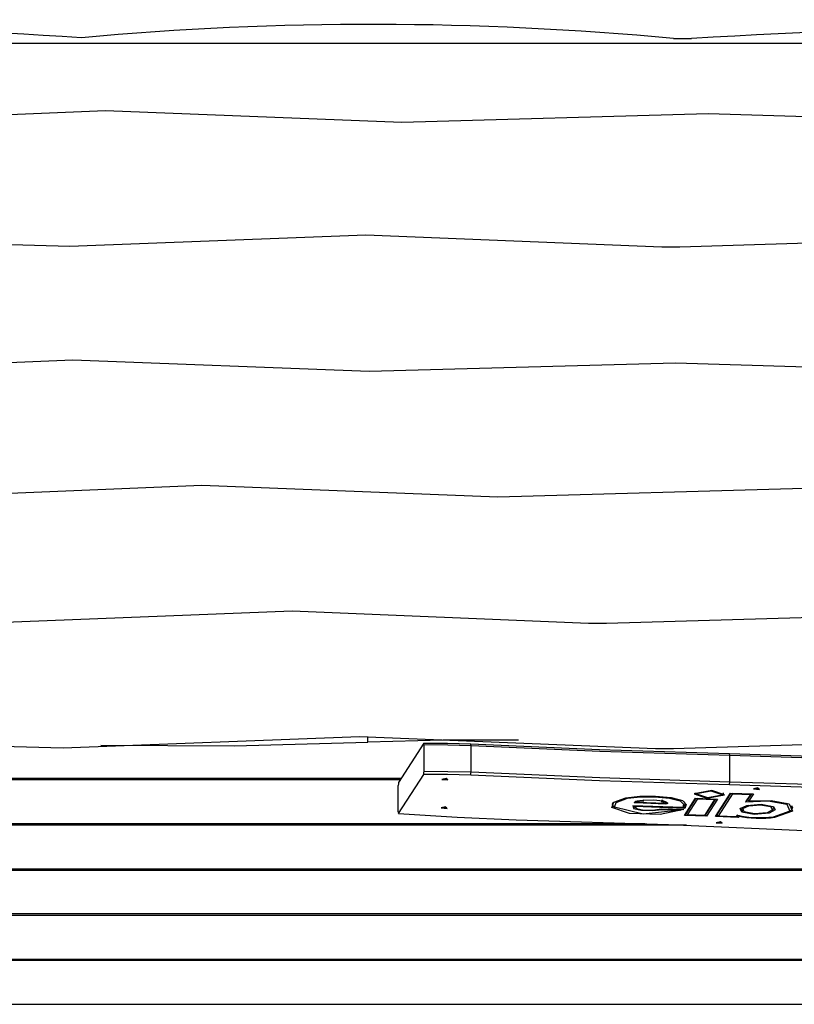
# Model space of a CAD drawing. Units: inches. Extents: x 268 to 332, y 153 to 258.
# Drawn here: x 290 to 296, y 186 to 194 of the extents above; entities that cross this region are included whole.
import ezdxf

# ---------------------------------------------------------------- set-up
doc = ezdxf.new("R2010")
doc.units = ezdxf.units.IN
doc.header["$MEASUREMENT"] = 0
doc.layers.add('Ebene 1', color=7, linetype='Continuous')

# ---------------------------------------------------------------- blocks, each defined once
blk = doc.blocks.new('block 2')
at = {"layer": 'Ebene 1', "color": 179, "lineweight": 25, "true_color": 0x1a171b}
for points in [[(300.8557, 193.3667), (282.8852, 193.3667)], [(295.3327, 193.4049), (295.4721, 193.4049)], [(293.2221, 192.7548), (290.9233, 192.8437), (288.6249, 192.749)], [(297.9784, 192.749), (295.6, 192.8206), (293.2221, 192.7548)], [(285.8888, 191.7885), (288.2666, 191.8605), (290.645, 191.794)], [(290.645, 191.794), (292.9434, 191.8832), (295.2418, 191.7885)], [(295.3811, 191.7885), (298.1179, 191.8746), (300.8557, 191.8408)], [(295.2418, 191.7885), (295.3811, 191.7885)], [(292.9687, 190.8211), (290.6705, 190.91), (288.3721, 190.8152)], [(297.7252, 190.8152), (295.3472, 190.8869), (292.9687, 190.8211)], [(293.9681, 189.8478), (291.6695, 189.9367), (289.3711, 189.842)], [(298.7246, 189.842), (296.3463, 189.914), (293.9681, 189.8478)], [(290.0741, 188.8746), (292.3729, 188.9638), (294.6712, 188.8691)], [(294.8106, 188.8691), (297.8326, 188.9573), (300.8557, 188.8991)], [(294.6712, 188.8691), (294.8106, 188.8691)], [(285.8394, 187.8959), (288.2175, 187.9679), (290.5955, 187.9014)], [(290.5955, 187.9014), (292.8943, 187.9902), (295.1923, 187.8959)], [(290.8863, 187.9231), (291.9255, 187.9182), (292.9589, 187.9458)], [(292.9589, 187.9458), (292.9589, 187.9902)], [(294.1286, 187.9617), (293.5416, 187.962), (292.9589, 187.9458)], [(293.3931, 187.9386), (293.1978, 187.634)], [(293.3931, 187.9386), (293.5762, 187.9379), (293.758, 187.9327)], [(293.3962, 187.9241), (293.3948, 187.9313), (293.3931, 187.9386)], [(293.3962, 187.7202), (293.3962, 187.9241)], [(293.7614, 187.9182), (293.5793, 187.9234), (293.3962, 187.9241)], [(293.758, 187.9327), (294.7577, 187.889), (295.7652, 187.8573)], [(293.7614, 187.9182), (293.7597, 187.9258), (293.758, 187.9327)], [(294.1286, 187.9623), (294.1286, 187.9617)], [(295.332, 187.8959), (298.0931, 187.9823), (300.8557, 187.9465)], [(293.7614, 187.7146), (293.7614, 187.9182)], [(295.7675, 187.8428), (294.7605, 187.8745), (293.7614, 187.9182)], [(295.1923, 187.8959), (295.332, 187.8959)], [(295.7675, 187.8428), (295.7652, 187.8573)], [(295.7652, 187.8573), (296.6418, 187.8294), (297.5122, 187.7918)], [(295.7675, 187.6392), (295.7675, 187.8428)], [(297.5157, 187.7773), (296.6446, 187.8149), (295.7675, 187.8428)], [(293.1978, 187.3915), (293.3931, 187.696)], [(293.3931, 187.696), (293.3948, 187.7081), (293.3962, 187.7202)], [(293.758, 187.6905), (293.5762, 187.695), (293.3931, 187.696)], [(293.3962, 187.7202), (293.5793, 187.7195), (293.7614, 187.7146)], [(293.758, 187.6905), (293.7597, 187.7026), (293.7614, 187.7146)], [(293.7614, 187.7146), (294.7605, 187.6709), (295.7675, 187.6392)], [(285.0536, 187.6661), (293.2181, 187.6661)], [(293.2104, 187.6537), (285.0539, 187.6537)], [(293.1978, 187.634), (293.1961, 187.622), (293.1947, 187.6096)], [(293.5674, 187.6647), (293.5344, 187.6568), (293.5805, 187.6537), (293.5674, 187.6647), (293.5674, 187.6647)], [(293.5449, 187.6588), (293.5438, 187.6595), (293.5463, 187.6599)], [(293.5495, 187.6581), (293.5449, 187.6588)], [(293.5463, 187.6599), (293.5516, 187.6602)], [(293.548, 187.6561), (293.5506, 187.6575)], [(293.5516, 187.655), (293.5487, 187.6554), (293.548, 187.6561)], [(293.5506, 187.6575), (293.5506, 187.6578), (293.5495, 187.6581)], [(293.5516, 187.6602), (293.5533, 187.6602), (293.554, 187.6606)], [(293.5564, 187.6561), (293.5516, 187.655)], [(293.554, 187.6619), (293.5562, 187.6626), (293.559, 187.6623)], [(293.554, 187.6606), (293.554, 187.6619)], [(293.5597, 187.6554), (293.5583, 187.6561), (293.5564, 187.6561)], [(293.559, 187.6623), (293.5618, 187.6612)], [(293.5624, 187.6544), (293.5597, 187.6554)], [(293.5618, 187.6612), (293.5631, 187.6609), (293.5654, 187.6609)], [(293.5674, 187.6547), (293.5657, 187.6544), (293.5624, 187.6544)], [(293.5654, 187.6609), (293.5698, 187.6616)], [(293.5702, 187.6568), (293.5681, 187.6568), (293.5674, 187.6561)], [(293.5674, 187.6561), (293.5674, 187.6547)], [(293.5698, 187.6616), (293.5731, 187.6616), (293.5733, 187.6609)], [(293.5752, 187.6568), (293.5702, 187.6568)], [(293.5733, 187.6609), (293.5711, 187.6595)], [(293.5711, 187.6595), (293.5711, 187.6592), (293.5719, 187.6588)], [(293.5719, 187.6588), (293.5766, 187.6581)], [(293.5766, 187.6581), (293.5778, 187.6575), (293.5752, 187.6568)], [(295.7652, 187.6151), (294.7577, 187.6468), (293.758, 187.6905)], [(295.7652, 187.6151), (295.7675, 187.6392)], [(295.7675, 187.6392), (296.6446, 187.6113), (297.5157, 187.5734)], [(293.1947, 187.4063), (293.1947, 187.6096)], [(295.4908, 187.5455), (295.5911, 187.5124), (295.7282, 187.5365), (295.6279, 187.5699), (295.4908, 187.5455), (295.4908, 187.5455)], [(295.5, 187.5527), (295.5, 187.5482), (295.5031, 187.5441)], [(295.5031, 187.5441), (295.5127, 187.5348)], [(295.5105, 187.5448), (295.5942, 187.5172), (295.7086, 187.5372), (295.6248, 187.5648), (295.5105, 187.5448), (295.5105, 187.5448)], [(295.6578, 187.3688), (295.7747, 187.5513)], [(295.6689, 187.3808), (295.7787, 187.5513)], [(295.6801, 187.3729), (295.7916, 187.5462)], [(295.7063, 187.5348), (295.7158, 187.5441)], [(295.7158, 187.5441), (295.7189, 187.5482), (295.7189, 187.5527)], [(297.5122, 187.5493), (296.6418, 187.5872), (295.7652, 187.6151)], [(295.7747, 187.5513), (295.952, 187.5448)], [(295.7916, 187.5462), (295.7881, 187.5513)], [(295.7916, 187.5462), (295.9292, 187.541)], [(295.9359, 187.5455), (295.9046, 187.4966)], [(295.952, 187.5448), (295.9173, 187.4907)], [(295.9292, 187.541), (295.9339, 187.5455)], [(294.8533, 187.4401), (294.8681, 187.4804), (294.961, 187.5145)], [(294.8631, 187.4504), (294.859, 187.4645), (294.8652, 187.4783)], [(294.8731, 187.4408), (294.8867, 187.479), (294.9741, 187.511)], [(294.961, 187.5145), (295.0698, 187.5276), (295.1909, 187.5283)], [(294.9741, 187.511), (295.0752, 187.5224), (295.1878, 187.5231)], [(295.0271, 187.479), (295.0368, 187.4849), (295.0516, 187.49), (295.0712, 187.4938), (295.0936, 187.4969)], [(295.0395, 187.4745), (295.0294, 187.4762), (295.0271, 187.479)], [(295.0485, 187.479), (295.0449, 187.4811), (295.0416, 187.4831), (295.0392, 187.4845), (295.0364, 187.4862)], [(295.0395, 187.4745), (295.0406, 187.4838)], [(295.2683, 187.4662), (295.0395, 187.4745)], [(295.0485, 187.479), (295.0564, 187.4835), (295.0685, 187.4873), (295.0836, 187.49), (295.1005, 187.4921)], [(295.2657, 187.4711), (295.0485, 187.479)], [(295.0936, 187.4969), (295.1758, 187.4986), (295.2502, 187.4897)], [(295.1005, 187.4921), (295.0991, 187.4973)], [(295.1878, 187.5231), (295.1885, 187.5296)], [(295.1878, 187.5231), (295.3017, 187.5128), (295.3828, 187.4904)], [(295.1909, 187.5283), (295.3139, 187.5165), (295.4007, 187.4924)], [(295.2368, 187.4862), (295.2404, 187.4917), (295.2435, 187.4979)], [(295.2368, 187.4862), (295.2483, 187.4831), (295.2576, 187.4797), (295.2631, 187.4752), (295.2657, 187.4711)], [(295.2502, 187.4897), (295.2469, 187.4938), (295.2435, 187.4979)], [(295.2502, 187.4897), (295.2657, 187.4859), (295.2774, 187.4804), (295.2841, 187.4752), (295.2855, 187.4697)], [(295.2657, 187.4711), (295.2683, 187.4728), (295.2707, 187.4745), (295.2728, 187.4759), (295.2745, 187.4769)], [(295.2683, 187.4662), (295.2691, 187.4735)], [(295.2855, 187.4697), (295.2798, 187.4669), (295.2683, 187.4662)], [(295.2752, 187.4818), (295.2755, 187.479)], [(295.2855, 187.4697), (295.2755, 187.479)], [(295.3828, 187.4904), (295.3875, 187.4962), (295.392, 187.5014)], [(295.3828, 187.4904), (295.4094, 187.4645), (295.4047, 187.4383)], [(295.4007, 187.4924), (295.43, 187.4628), (295.4202, 187.4325)], [(295.4131, 187.4845), (295.4212, 187.4645), (295.4128, 187.4449)], [(295.4175, 187.3781), (295.5029, 187.511)], [(295.4287, 187.3894), (295.5063, 187.5107)], [(295.44, 187.3822), (295.5194, 187.5052)], [(295.5029, 187.511), (295.6733, 187.5041)], [(295.5194, 187.5052), (295.5158, 187.5103)], [(295.5194, 187.5052), (295.6507, 187.5004)], [(295.6507, 187.5004), (295.5711, 187.3774)], [(295.6572, 187.5048), (295.5797, 187.3839)], [(295.6733, 187.5041), (295.5878, 187.3715)], [(295.6507, 187.5004), (295.6552, 187.5048)], [(295.9292, 187.541), (295.8915, 187.4824)], [(295.8915, 187.4824), (295.8979, 187.4893), (295.9046, 187.4966)], [(295.8915, 187.4824), (296.0651, 187.4897), (296.2109, 187.4659)], [(295.9006, 187.4556), (296.0107, 187.4656), (296.1029, 187.4476)], [(295.9173, 187.4907), (295.9108, 187.4938), (295.9046, 187.4966)], [(295.9173, 187.4907), (296.0898, 187.4928), (296.2281, 187.468)], [(296.2109, 187.4659), (296.2348, 187.4104), (296.1058, 187.3646)], [(296.2281, 187.468), (296.2543, 187.4094), (296.1163, 187.3605)], [(296.2109, 187.4659), (296.2157, 187.4718)], [(293.1947, 187.4063), (293.1961, 187.3987), (293.1978, 187.3915)], [(293.1978, 187.3915), (293.6513, 187.365), (294.1107, 187.3439)], [(293.5607, 187.4439), (293.5276, 187.4356), (293.5738, 187.4325), (293.5607, 187.4439), (293.5607, 187.4439)], [(293.5382, 187.4377), (293.5371, 187.4383), (293.5395, 187.439)], [(293.5426, 187.437), (293.5382, 187.4377)], [(293.5395, 187.439), (293.5449, 187.439)], [(293.5413, 187.4349), (293.5438, 187.4363)], [(293.5449, 187.4342), (293.5419, 187.4342), (293.5413, 187.4349)], [(293.5438, 187.4363), (293.5442, 187.4363), (293.5426, 187.437)], [(293.5449, 187.439), (293.5466, 187.439), (293.5473, 187.4397)], [(293.5499, 187.4349), (293.5449, 187.4342)], [(293.5473, 187.4408), (293.5495, 187.4414), (293.5523, 187.4411)], [(293.5473, 187.4397), (293.5473, 187.4408)], [(293.553, 187.4349), (293.5516, 187.4349), (293.5499, 187.4349)], [(293.5523, 187.4411), (293.555, 187.4401)], [(293.5557, 187.4335), (293.553, 187.4349)], [(293.555, 187.4401), (293.5564, 187.4397), (293.5587, 187.4397)], [(293.5607, 187.4342), (293.559, 187.4335), (293.5557, 187.4335)], [(293.5587, 187.4397), (293.5631, 187.4404)], [(293.5636, 187.4356), (293.5618, 187.4356), (293.5607, 187.4349)], [(293.5607, 187.4349), (293.5607, 187.4342)], [(293.5631, 187.4404), (293.5664, 187.4404), (293.5667, 187.4397)], [(293.5685, 187.4356), (293.5636, 187.4356)], [(293.5667, 187.4397), (293.5643, 187.4387)], [(293.5643, 187.4387), (293.5643, 187.438), (293.5654, 187.4377)], [(293.5654, 187.4377), (293.5698, 187.437)], [(293.5698, 187.437), (293.5711, 187.4363), (293.5685, 187.4356)], [(294.8533, 187.4401), (294.8587, 187.4449), (294.8631, 187.4504)], [(295.4125, 187.4225), (295.229, 187.3843), (294.9896, 187.3915), (294.8533, 187.4401)], [(294.8678, 187.4452), (294.8652, 187.4476), (294.8631, 187.4504)], [(294.8731, 187.4408), (294.8681, 187.4456), (294.8631, 187.4504)], [(294.8678, 187.4452), (294.8776, 187.4363)], [(295.3815, 187.4184), (295.0953, 187.387), (294.8731, 187.4408)], [(295.4047, 187.4383), (295.0156, 187.4528)], [(295.0156, 187.4528), (295.0223, 187.4321), (295.0819, 187.4177)], [(295.0213, 187.4525), (295.0226, 187.4504), (295.0247, 187.4476)], [(295.0247, 187.4476), (295.0344, 187.4387)], [(295.0314, 187.447), (295.0278, 187.4525)], [(295.4202, 187.4325), (295.0314, 187.447)], [(295.0314, 187.447), (295.0445, 187.4325), (295.0903, 187.4222)], [(295.0819, 187.4177), (295.1654, 187.4149), (295.2421, 187.4239)], [(295.0819, 187.4177), (295.0836, 187.4232)], [(295.0903, 187.4222), (295.1673, 187.4197), (295.235, 187.429)], [(295.235, 187.429), (295.4125, 187.4225)], [(295.2421, 187.4239), (295.2407, 187.4287)], [(295.2421, 187.4239), (295.3815, 187.4184)], [(295.3815, 187.4184), (295.3878, 187.4232)], [(295.4047, 187.4383), (295.4085, 187.4414), (295.4128, 187.4449)], [(295.4202, 187.4325), (295.4162, 187.439), (295.4128, 187.4449)], [(295.4175, 187.3781), (295.4287, 187.3894)], [(295.44, 187.3822), (295.4287, 187.3894)], [(295.8612, 187.4035), (295.8496, 187.4311), (295.9006, 187.4556)], [(295.8622, 187.4204), (295.8564, 187.4294), (295.8584, 187.439)], [(295.8612, 187.4035), (295.8696, 187.4132)], [(296.075, 187.3956), (295.958, 187.3839), (295.8612, 187.4035)], [(295.8622, 187.4204), (295.8719, 187.4111)], [(295.88, 187.4053), (295.8689, 187.4301), (295.9154, 187.4525)], [(296.0591, 187.3987), (295.9611, 187.3887), (295.88, 187.4053)], [(295.9154, 187.4525), (295.912, 187.4576)], [(295.9154, 187.4525), (296.0076, 187.4604), (296.0844, 187.4456)], [(296.0844, 187.4456), (296.1004, 187.4215), (296.0591, 187.3987)], [(296.075, 187.3956), (296.0696, 187.4029)], [(296.1029, 187.4476), (296.1201, 187.4211), (296.075, 187.3956)], [(296.0844, 187.4456), (296.0903, 187.4525)], [(296.0961, 187.416), (296.1058, 187.4253)], [(296.1096, 187.4439), (296.1116, 187.4342), (296.1058, 187.4253)], [(296.2345, 187.4101), (296.2443, 187.4191)], [(296.2486, 187.4559), (296.255, 187.4377), (296.2443, 187.4191)], [(285.0539, 187.315), (295.1081, 187.315)], [(294.1107, 187.3439), (295.2936, 187.3085), (296.4655, 187.2554)], [(295.5878, 187.3715), (295.4175, 187.3781)], [(295.5711, 187.3774), (295.44, 187.3822)], [(295.5711, 187.3774), (295.5797, 187.3839)], [(295.5878, 187.3715), (295.5797, 187.3839)], [(295.6578, 187.3688), (295.6689, 187.3808)], [(295.8343, 187.3622), (295.6578, 187.3688)], [(295.6801, 187.3729), (295.6689, 187.3808)], [(295.8178, 187.3677), (295.6801, 187.3729)], [(295.8245, 187.3784), (295.8178, 187.3677)], [(295.8178, 187.3677), (295.8264, 187.3746)], [(296.1058, 187.3646), (296.0719, 187.3608), (296.0341, 187.3588), (295.9945, 187.3581), (295.9542, 187.3591), (295.916, 187.3622), (295.881, 187.3663), (295.8653, 187.3691), (295.851, 187.3719), (295.8474, 187.3725), (295.8443, 187.3732), (295.8407, 187.3739), (295.8376, 187.375), (295.8312, 187.3767), (295.8245, 187.3784)], [(295.8279, 187.3777), (295.8264, 187.3746)], [(295.8343, 187.3622), (295.8264, 187.3746)], [(295.8383, 187.3681), (295.8343, 187.3622)], [(296.1163, 187.3605), (296.0843, 187.357), (296.0489, 187.3546), (296.0117, 187.3532), (295.9735, 187.3536), (295.9356, 187.3553), (295.8998, 187.3584), (295.8667, 187.3629), (295.8383, 187.3681)], [(296.1163, 187.3605), (296.1137, 187.3663)], [(295.4323, 187.3033), (285.025, 187.3033)], [(285.0143, 186.9526), (299.0129, 186.9526)], [(285.025, 186.9643), (298.9947, 186.9643)], [(299.0529, 186.6015), (284.9643, 186.6015)], [(299.0129, 186.6136), (285.0143, 186.6136)], [(284.9643, 186.2629), (299.0529, 186.2629)], [(299.0867, 186.2508), (284.9759, 186.2508)], [(284.9759, 185.9122), (299.0867, 185.9122)]]:
    blk.add_lwpolyline(points, dxfattribs=at)
at = {"layer": 'Ebene 1', "color": 145, "lineweight": 25, "true_color": 0x3f8aa6}
for points in [[(295.9861, 187.5906), (295.9533, 187.5827), (295.9995, 187.5796), (295.9861, 187.5906), (295.9861, 187.5906)], [(295.9638, 187.5848), (295.9628, 187.5854), (295.9652, 187.5858)], [(295.9683, 187.5841), (295.9638, 187.5848)], [(295.9652, 187.5858), (295.9702, 187.5861)], [(295.9669, 187.582), (295.9692, 187.5834)], [(295.9706, 187.5813), (295.9673, 187.5813), (295.9669, 187.582)], [(295.9692, 187.5834), (295.9695, 187.5837), (295.9683, 187.5841)], [(295.9702, 187.5861), (295.9719, 187.5861), (295.9726, 187.5865)], [(295.9752, 187.582), (295.9706, 187.5813)], [(295.9726, 187.5865), (295.973, 187.5879)], [(295.973, 187.5879), (295.9749, 187.5885), (295.9776, 187.5882)], [(295.9787, 187.5813), (295.9769, 187.582), (295.9752, 187.582)], [(295.9776, 187.5882), (295.9804, 187.5872)], [(295.9814, 187.5803), (295.9787, 187.5813)], [(295.9804, 187.5872), (295.9821, 187.5868), (295.984, 187.5868)], [(295.9864, 187.5806), (295.9843, 187.5803), (295.9814, 187.5803)], [(295.984, 187.5868), (295.9887, 187.5875)], [(295.9888, 187.5827), (295.9871, 187.5827), (295.9864, 187.582)], [(295.9864, 187.582), (295.9864, 187.5806)], [(295.9887, 187.5875), (295.9918, 187.5875), (295.9921, 187.5868)], [(295.9942, 187.5827), (295.9888, 187.5827)], [(295.99, 187.5854), (295.9897, 187.5851), (295.9907, 187.5848)], [(295.9921, 187.5868), (295.99, 187.5854)], [(295.9907, 187.5848), (295.9952, 187.5841)], [(295.9952, 187.5841), (295.9967, 187.5834), (295.9942, 187.5827)], [(295.6958, 187.3288), (295.6626, 187.3205), (295.7087, 187.3178), (295.6958, 187.3288), (295.6958, 187.3288)], [(295.6733, 187.3229), (295.672, 187.3236), (295.6746, 187.324)], [(295.6777, 187.3222), (295.6733, 187.3229)], [(295.6746, 187.324), (295.68, 187.324)], [(295.6764, 187.3202), (295.6788, 187.3212)], [(295.68, 187.3195), (295.6767, 187.3195), (295.6764, 187.3202)], [(295.6788, 187.3212), (295.6788, 187.3219), (295.6777, 187.3222)], [(295.68, 187.324), (295.6815, 187.3243), (295.6824, 187.3247)], [(295.6844, 187.3198), (295.68, 187.3195)], [(295.6824, 187.3257), (295.6841, 187.3264), (295.6872, 187.326)], [(295.6824, 187.3247), (295.6824, 187.3257)], [(295.6879, 187.3198), (295.6865, 187.3202), (295.6844, 187.3198)], [(295.6872, 187.326), (295.6901, 187.325)], [(295.6908, 187.3188), (295.6879, 187.3198)], [(295.6901, 187.325), (295.6915, 187.325), (295.6936, 187.325)], [(295.6958, 187.3188), (295.6939, 187.3181), (295.6908, 187.3188)], [(295.6936, 187.325), (295.6982, 187.3257)], [(295.6982, 187.3209), (295.6965, 187.3209), (295.6958, 187.3202)], [(295.6958, 187.3202), (295.6958, 187.3188)], [(295.6982, 187.3257), (295.7013, 187.3253), (295.7017, 187.3247)], [(295.7034, 187.3209), (295.6982, 187.3209)], [(295.7017, 187.3247), (295.6993, 187.3236)], [(295.6993, 187.3236), (295.6993, 187.3233), (295.7003, 187.3229)], [(295.7003, 187.3229), (295.7049, 187.3222)], [(295.7049, 187.3222), (295.706, 187.3216), (295.7034, 187.3209)]]:
    blk.add_lwpolyline(points, dxfattribs=at)
at = {"layer": 'Ebene 1', "color": 179, "lineweight": 25, "true_color": 0x1a171b}
for points in [[(290.7357, 193.4115), (289.152, 193.5158), (287.5632, 193.5138), (285.9794, 193.4049)], [(295.3327, 193.4049), (293.8038, 193.5489), (292.265, 193.5513), (290.7357, 193.4115)], [(300.8557, 193.469), (299.0612, 193.5375), (297.2642, 193.5158), (295.4721, 193.4049)]]:
    blk.add_open_spline(points, degree=3, dxfattribs=at)

msp = doc.modelspace()

# ---------------------------------------------------------------- block references
at = {"layer": 'Ebene 1'}
msp.add_blockref('block 2', (0, 0), dxfattribs=at)

doc.saveas('drawing.dxf')
